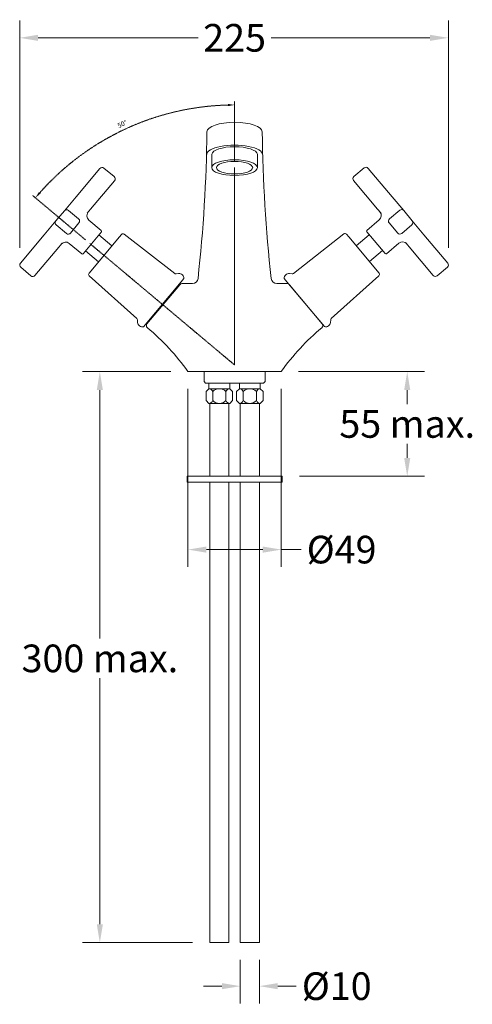
# Model space of a CAD drawing. Extents: x -56 to 545, y -139 to 392.
# Drawn here: x -56 to 182, y -125 to 392 of the extents above; entities that cross this region are included whole.
import ezdxf

# ---------------------------------------------------------------- set-up
doc = ezdxf.new("R2010")
doc.units = 0
doc.linetypes.add('HIDDEN', pattern=[0.375, 0.25, -0.125])
doc.layers.get('Defpoints').update_dxf_attribs({"linetype": 'CONTINUOUS'})
for name, color, linetype, lineweight in [('_COMPONENT', 30, 'CONTINUOUS', 15), ('_DETAIL', 7, 'CONTINUOUS', 5), ('_DIM', 7, 'CONTINUOUS', 5), ('_TAILPIPE', 3, 'CONTINUOUS', 15), ('_TAILPIPE_DETAIL', 6, 'CONTINUOUS', 5)]:
    doc.layers.add(name, color=color, linetype=linetype, lineweight=lineweight)
doc.layers.add('_CON', color=6, linetype='HIDDEN', lineweight=0, plot=False)
doc.styles.add('ANNOTATION', font='FTL_____.TTF')
doc.styles.add('ISO_PS', font='isocp.shx')
doc.dimstyles.new('AM_BSI', dxfattribs={"dimtxt": 2.5, "dimasz": 3.5, "dimexe": 2, "dimexo": 3, "dimgap": 1.5, "dimtad": 1, "dimdec": 4, "dimdsep": 46, "dimtxsty": 'ISO_PS', "dimcen": 2, "dimclrd": 1, "dimclre": 1, "dimclrt": 256, "dimadec": 0, "dimazin": 2, "dimtp": 0.1, "dimtm": 0.1, "dimtfac": 0.71, "dimtdec": 4, "dimtmove": 0, "dimatfit": 3, "dimfxl": 1, "dimtzin": 7, "dimlwd": -1, "dimlwe": -1, "dimarcsym": 0})
doc.dimstyles.new('Catalogue', dxfattribs={"dimscale": 0, "dimtxt": 1.2, "dimasz": 0.8, "dimexe": 0.75, "dimexo": 0.75, "dimgap": 0.25, "dimtad": 0, "dimtih": 1, "dimtoh": 1, "dimdec": 1, "dimlfac": -1, "dimrnd": 1, "dimdsep": 46, "dimtxsty": 'ANNOTATION', "dimcen": 2, "dimclrd": 6, "dimclre": 6, "dimclrt": 256, "dimadec": 0, "dimazin": 2, "dimtfac": 1, "dimtdec": 1, "dimtofl": 0, "dimtmove": 0, "dimatfit": 3, "dimfxl": 1, "dimtolj": 1, "dimlwd": 5, "dimlwe": 5, "dimarcsym": 0})

# ---------------------------------------------------------------- blocks, each defined once
blk = doc.blocks.new('*D2')
at = {"layer": '_DIM', "color": 6, "lineweight": 5, "transparency": 16777216}
for p, q in [((-56.16, 272.25), (-56.16, 391.62)), ((169.09, 272.3), (169.09, 391.62)), ((-46.48, 382.55), (37.6, 382.55)), ((159.41, 382.55), (75.91, 382.55))]:
    blk.add_line(p, q, dxfattribs=at)
at = {"layer": '_DIM', "color": 6, "transparency": 16777216}
for points in [[(-46.48, 384.16), (-46.48, 380.93), (-56.16, 382.55)], [(159.41, 384.16), (159.41, 380.93), (169.09, 382.55)]]:
    blk.add_solid(points, dxfattribs=at)
at = {"layer": 'Defpoints', "color": 0, "transparency": 16777216}
for p in [(-56.16, 382.55), (-56.16, 263.17), (169.09, 263.22)]:
    blk.add_point(p, dxfattribs=at)
at = {"layer": '_DIM', "transparency": 16777216, "insert": (56.76, 382.55), "char_height": 14.52, "attachment_point": 5, "style": 'ANNOTATION'}
blk.add_mtext('\\A1;225', dxfattribs=at)
blk = doc.blocks.new('*D3')
at = {"layer": '_DIM', "color": 6, "lineweight": 5, "transparency": 16777216}
for p, q in [((90.33, 207.18), (156.53, 207.18)), ((147.45, 197.5), (147.45, 190.08)), ((147.45, 161.86), (147.45, 169.28)), ((90.83, 152.18), (156.53, 152.18))]:
    blk.add_line(p, q, dxfattribs=at)
at = {"layer": '_DIM', "color": 6, "transparency": 16777216}
for points in [[(145.84, 197.5), (149.06, 197.5), (147.45, 207.18)], [(145.84, 161.86), (149.06, 161.86), (147.45, 152.18)]]:
    blk.add_solid(points, dxfattribs=at)
at = {"layer": 'Defpoints', "color": 0, "transparency": 16777216}
for p in [(81.26, 207.18), (81.76, 152.18), (147.45, 152.18)]:
    blk.add_point(p, dxfattribs=at)
at = {"layer": '_DIM', "transparency": 16777216, "insert": (147.45, 179.68), "char_height": 14.5202, "attachment_point": 5, "style": 'ANNOTATION'}
blk.add_mtext('\\A1;55 max.', dxfattribs=at)
blk = doc.blocks.new('*D4')
at = {"layer": '_DIM', "color": 6, "lineweight": 5, "transparency": 16777216}
for p, q in [((23.18, 207.18), (-23.12, 207.18)), ((-14.04, 197.5), (-14.04, 66.99)), ((-14.04, -83.14), (-14.04, 46.05)), ((34.68, -92.82), (-23.12, -92.82))]:
    blk.add_line(p, q, dxfattribs=at)
at = {"layer": '_DIM', "color": 6, "transparency": 16777216}
for points in [[(-15.65, 197.5), (-12.43, 197.5), (-14.04, 207.18)], [(-15.65, -83.14), (-12.43, -83.14), (-14.04, -92.82)]]:
    blk.add_solid(points, dxfattribs=at)
at = {"layer": 'Defpoints', "color": 0, "transparency": 16777216}
for p in [(-14.04, 207.18), (32.26, 207.18), (43.76, -92.82)]:
    blk.add_point(p, dxfattribs=at)
at = {"layer": '_DIM', "transparency": 16777216, "insert": (-14.04, 56.52), "char_height": 14.5202, "attachment_point": 5, "style": 'ANNOTATION'}
blk.add_mtext('\\A1;300 max.', dxfattribs=at)
blk = doc.blocks.new('*D10')
at = {"layer": '_DIM', "color": 6, "lineweight": 5, "transparency": 16777216}
for p, q in [((59.76, -101.9), (59.76, -124.77)), ((69.76, -101.9), (69.76, -124.77)), ((50.07, -115.69), (40.39, -115.69)), ((79.44, -115.69), (89.12, -115.69))]:
    blk.add_line(p, q, dxfattribs=at)
at = {"layer": '_DIM', "color": 6, "transparency": 16777216}
for points in [[(50.07, -114.08), (50.07, -117.31), (59.76, -115.69)], [(79.44, -114.08), (79.44, -117.31), (69.76, -115.69)]]:
    blk.add_solid(points, dxfattribs=at)
at = {"layer": 'Defpoints', "color": 0, "transparency": 16777216}
for p in [(59.76, -92.82), (69.76, -92.82), (69.76, -115.69)]:
    blk.add_point(p, dxfattribs=at)
at = {"layer": '_DIM', "transparency": 16777216, "insert": (110.41, -115.69), "char_height": 14.52, "attachment_point": 5, "style": 'ANNOTATION'}
blk.add_mtext('\\A1;%%c10', dxfattribs=at)
blk = doc.blocks.new('*D13')
at = {"layer": '_DIM', "color": 6, "lineweight": 5, "transparency": 16777216}
for p, q in [((32.26, 198.1), (32.26, 104.59)), ((81.26, 198.1), (81.26, 104.59)), ((41.94, 113.67), (71.57, 113.67)), ((81.26, 113.67), (91.76, 113.67))]:
    blk.add_line(p, q, dxfattribs=at)
at = {"layer": '_DIM', "color": 6, "transparency": 16777216}
for points in [[(41.94, 115.28), (41.94, 112.05), (32.26, 113.67)], [(71.57, 115.28), (71.57, 112.05), (81.26, 113.67)]]:
    blk.add_solid(points, dxfattribs=at)
at = {"layer": 'Defpoints', "color": 0, "transparency": 16777216}
for p in [(32.26, 207.18), (81.26, 207.18), (81.26, 113.67)]:
    blk.add_point(p, dxfattribs=at)
at = {"layer": '_DIM', "transparency": 16777216, "insert": (112.98, 113.67), "char_height": 14.52, "attachment_point": 5, "style": 'ANNOTATION'}
blk.add_mtext('\\A1;%%c49', dxfattribs=at)
blk = doc.blocks.new('*D14')
at = {"layer": '_CON', "color": 0, "transparency": 16777216}
for p, q in [((56.76, 317.34), (56.76, 349.29)), ((-21.52, 276.35), (-49.43, 299.77))]:
    blk.add_line(p, q, dxfattribs=at)
blk.add_arc((56.76, 210.67), 136.62, 91.4679, 138.5321, dxfattribs=at)
for points in [[(53.25, 347.83), (53.26, 346.66), (56.76, 347.29)], [(-45.18, 300.76), (-46.06, 301.52), (-47.9, 298.49)]]:
    blk.add_solid(points, dxfattribs=at)
at = {"layer": 'Defpoints', "color": 0, "transparency": 16777216}
for p in [(17.57, 341.55), (56.76, 314.34), (-19.23, 274.43), (56.76, 210.67), (56.76, 210.67)]:
    blk.add_point(p, dxfattribs=at)
at = {"layer": '_CON', "transparency": 16777216, "insert": (-2.15, 336.98), "char_height": 2.5, "attachment_point": 5, "rotation": 25, "style": 'ISO_PS'}
blk.add_mtext('50°', dxfattribs=at)

msp = doc.modelspace()

# ---------------------------------------------------------------- linework, layer by layer
at = {"layer": '_COMPONENT'}
for p, q in [((44.75508, 321.39011), (44.75508, 314.34242)), ((68.75508, 321.39011), (68.75508, 314.34242)), ((-14.02391, 313.92834), (-26.55827, 298.99047)), ((-6.54835, 309.61371), (-11.91066, 314.11322)), ((119.48505, 309.66489), (124.84736, 314.1644)), ((126.96061, 313.97952), (139.49497, 299.04165)), ((-18.89782, 292.56259), (-6.36346, 307.50046)), ((131.83452, 292.61378), (119.30016, 307.55164)), ((-26.55827, 298.99047), (-32.66475, 291.71305)), ((139.49497, 299.04165), (145.60145, 291.76423)), ((-32.66475, 291.71305), (-37.16426, 286.35074)), ((-25.18919, 287.39842), (-30.5515, 291.89793)), ((-20.64164, 290.48439), (-18.89782, 292.56259)), ((133.57834, 290.53557), (131.83452, 292.61378)), ((138.12589, 287.4496), (143.4882, 291.94912)), ((145.60145, 291.76423), (150.10096, 286.40192)), ((-37.16426, 286.35074), (-43.27074, 279.07331)), ((-29.50382, 279.92286), (-25.0043, 285.28517)), ((-25.0043, 285.28517), (-24.75002, 285.58822)), ((-19.81363, 286.80401), (-13.30225, 281.34031)), ((132.75033, 286.85519), (126.23895, 281.3915)), ((137.94101, 285.33635), (137.68672, 285.6394)), ((142.44052, 279.97404), (137.94101, 285.33635)), ((150.10096, 286.40192), (156.20745, 279.1245)), ((-36.97938, 284.23749), (-31.61707, 279.73797)), ((-29.7581, 279.61981), (-29.50382, 279.92286)), ((-13.24062, 280.6359), (-22.88243, 269.14523)), ((-1.22778, 279.4493), (25.27001, 258.74695)), ((114.16448, 279.50048), (87.66669, 258.79814)), ((115.54619, 279.35526), (116.69269, 277.9889)), ((126.17732, 280.68708), (135.81914, 269.19641)), ((142.6948, 279.671), (142.44052, 279.97404)), ((149.91608, 284.28867), (144.55377, 279.78916)), ((-43.27074, 279.07331), (-55.8051, 264.13545)), ((-35.6103, 272.64544), (-33.86648, 274.72364)), ((-30.09823, 274.5473), (-23.58685, 269.0836)), ((-3.75599, 277.93772), (-19.72477, 258.90688)), ((-7.66393, 273.28042), (-14.55833, 279.06551)), ((-2.60949, 279.30407), (-3.75599, 277.93772)), ((116.69269, 277.9889), (132.66147, 258.95806)), ((120.60064, 273.3316), (127.49504, 279.11669)), ((143.03493, 274.59848), (136.52355, 269.13479)), ((148.547, 272.69662), (146.80318, 274.77483)), ((156.20745, 279.1245), (168.7418, 264.18663)), ((-48.14466, 257.70757), (-35.6103, 272.64544)), ((-14.67032, 264.93053), (-21.56472, 270.71562)), ((127.60702, 264.98172), (134.50142, 270.76681)), ((161.08136, 257.75875), (148.547, 272.69662)), ((-55.62022, 262.0222), (-50.25791, 257.52269)), ((25.97283, 258.53877), (27.36649, 258.6607)), ((86.96387, 258.58995), (85.57021, 258.71188)), ((168.55692, 262.07338), (163.19461, 257.57387)), ((-19.62785, 257.52094), (5.36127, 235.02064)), ((28.65971, 254.3403), (8.86866, 230.75424)), ((30.08065, 256.0337), (28.65971, 254.3403)), ((82.85606, 256.08489), (84.27699, 254.39149)), ((84.27699, 254.39149), (104.06805, 230.80542)), ((132.56456, 257.57213), (107.57543, 235.07182)), ((10.72898, 232.33904), (27.94632, 252.85787)), ((29.09539, 253.39368), (34.55366, 253.39368)), ((84.41478, 253.39368), (78.95651, 253.39368)), ((102.78119, 232.33904), (85.56385, 252.85787)), ((5.68833, 234.36465), (5.81026, 232.97099)), ((107.24837, 234.41583), (107.12644, 233.02217)), ((81.25508, 207.1784), (32.25508, 207.1784)), ((40.75508, 207.1784), (40.75508, 201.9284)), ((72.75508, 207.1784), (72.75508, 201.9284)), ((41.50508, 201.1784), (40.75508, 201.9284)), ((72.75508, 201.9284), (72.00508, 201.1784)), ((72.00508, 201.1784), (41.50508, 201.1784))]:
    msp.add_line(p, q, dxfattribs=at)
msp.add_lwpolyline([(31.75508, 149.1784), (81.75508, 149.1784), (81.75508, 152.1784), (31.75508, 152.1784)], close=True, dxfattribs=at)
for centre, radius, start, end in [((-757.82129, 343.43868), 800.14165, 353.73239608, 359.26818629), ((871.33146, 343.43868), 800.14165, 180.73181371, 186.26760392), ((-12.87484, 312.96415), 1.5, 50, 140), ((125.81154, 313.01534), 1.5, 40, 130), ((-7.51253, 308.46464), 1.5, 320, 50), ((120.44923, 308.51582), 1.5, 130, 220), ((-31.51568, 290.74887), 1.5, 50, 140), ((-17.88526, 289.10214), 3, 140, 230), ((130.82196, 289.15333), 3, 310, 40), ((144.45238, 290.80005), 1.5, 40, 130), ((-36.01519, 285.38655), 1.5, 140, 230), ((-26.15337, 286.24935), 1.5, 320, 50), ((139.09007, 286.30054), 1.5, 130, 220), ((148.9519, 285.43774), 1.5, 310, 40), ((-30.65288, 280.88704), 1.5, 230, 320), ((-13.62364, 280.95729), 0.5, 320, 50), ((-1.84344, 278.66129), 1, 52, 140), ((114.78014, 278.71247), 1, 40, 128), ((126.56034, 281.00847), 0.5, 130, 220), ((143.58959, 280.93822), 1.5, 220, 310), ((-32.02659, 272.24916), 3, 50, 140), ((144.96329, 272.30035), 3, 40, 130), ((-23.26546, 269.46662), 0.5, 230, 320), ((136.20216, 269.51781), 0.5, 220, 310), ((-54.65604, 263.17127), 1.5, 140, 230), ((167.59274, 263.22245), 1.5, 310, 40), ((-18.95872, 258.26409), 1, 140, 228), ((25.88567, 259.53496), 1, 232, 275), ((27.58438, 256.17021), 2.5, 356.8698976, 95), ((85.35233, 256.2214), 2.5, 85, 183.1301024), ((87.05103, 259.58615), 1, 265, 308), ((131.89542, 258.31527), 1, 312, 40), ((-49.29372, 258.67175), 1.5, 230, 320), ((34.55366, 256.39368), 3, 270, 354.1015233), ((78.95651, 256.39368), 3, 185.8984767, 270), ((162.23043, 258.72294), 1.5, 220, 310), ((29.09539, 251.89368), 1.5, 90, 140), ((84.41478, 251.89368), 1.5, 40, 90), ((4.69214, 234.27749), 1, 5, 48), ((8.30075, 233.18888), 2.5, 185, 283.1301024), ((104.63595, 233.24006), 2.5, 256.8698976, 355), ((108.24456, 234.32868), 1, 132, 175), ((11.87805, 231.37486), 1.5, 140, 230.2206285), ((-66.84643, 136.8176), 121.5391, 35.3742599, 50.2206285), ((180.3566, 136.8176), 121.5391, 129.7793715, 144.6257401), ((101.63212, 231.37486), 1.5, 309.7793715, 40)]:
    msp.add_arc(centre, radius, start, end, dxfattribs=at)
for centre, major_axis, ratio, start_param, end_param in [((56.75508, 333.2191), (-14.5, 0), 0.342020143, 3.141592654, 6.283185307), ((56.75508, 321.2191), (-14.6656, 0), 0.338158179, 3.141592653, 6.283185307), ((56.75508, 321.2191), (-12, 0), 0.342020143, 3.183271386, 6.241506575)]:
    msp.add_ellipse(centre, major_axis=major_axis, ratio=ratio, start_param=start_param, end_param=end_param, dxfattribs=at)
msp.add_ellipse((56.75508, 314.34242), major_axis=(-12, 0), ratio=0.342020143, dxfattribs=at)
at = {"layer": '_CON'}
for p, q in [((56.75508, 210.66912), (56.75508, 314.34242)), ((-19.22672, 274.42542), (56.75508, 210.66912))]:
    msp.add_line(p, q, dxfattribs=at)
at = {"layer": '_DETAIL'}
msp.add_ellipse((56.75508, 314.34242), major_axis=(-9.5, 0), ratio=0.342020143, dxfattribs=at)
at = {"layer": '_TAILPIPE'}
for p, q in [((43.25508, 198.1784), (41.82688, 196.75019)), ((41.82688, 191.9284), (41.82688, 196.75019)), ((43.25508, 201.1784), (43.25508, 198.1784)), ((54.25508, 201.1784), (54.25508, 198.1784)), ((54.25508, 198.1784), (55.68329, 196.75019)), ((55.68329, 191.9284), (55.68329, 196.75019)), ((59.25508, 198.1784), (57.82688, 196.75019)), ((57.82688, 191.9284), (57.82688, 196.75019)), ((59.25508, 201.1784), (59.25508, 198.1784)), ((70.25508, 201.1784), (70.25508, 198.1784)), ((70.25508, 198.1784), (71.68329, 196.75019)), ((71.68329, 191.9284), (71.68329, 196.75019)), ((43.25508, 190.50019), (41.82688, 191.9284)), ((54.25508, 190.50019), (55.68329, 191.9284)), ((59.25508, 190.50019), (57.82688, 191.9284)), ((70.25508, 190.50019), (71.68329, 191.9284)), ((43.75508, 190.50019), (43.75508, 152.1784)), ((53.75508, 190.50019), (53.75508, 152.1784)), ((59.75508, 190.50019), (59.75508, 152.1784)), ((69.75508, 190.50019), (69.75508, 152.1784)), ((43.75508, 149.1784), (43.75508, -92.8216)), ((53.75508, 149.1784), (53.75508, -92.8216)), ((59.75508, 149.1784), (59.75508, -92.8216)), ((69.75508, 149.1784), (69.75508, -92.8216)), ((53.75508, -92.8216), (43.75508, -92.8216)), ((69.75508, -92.8216), (59.75508, -92.8216))]:
    msp.add_line(p, q, dxfattribs=at)
at = {"layer": '_TAILPIPE_DETAIL'}
for p, q in [((54.25508, 198.1784), (43.25508, 198.1784)), ((45.29098, 191.9284), (45.29098, 196.75019)), ((52.21919, 191.9284), (52.21919, 196.75019)), ((70.25508, 198.1784), (59.25508, 198.1784)), ((61.29098, 191.9284), (61.29098, 196.75019)), ((68.21919, 191.9284), (68.21919, 196.75019)), ((54.25508, 190.50019), (43.25508, 190.50019)), ((70.25508, 190.50019), (59.25508, 190.50019))]:
    msp.add_line(p, q, dxfattribs=at)
for centre, radius, start, end in [((43.25508, 196.01321), 2.16518, 19.8999064, 90), ((48.75508, 193.26321), 4.91518, 45.1885889, 134.8114111), ((54.25508, 196.01321), 2.16518, 90, 160.1000936), ((59.25508, 196.01321), 2.16518, 19.8999064, 90), ((64.75508, 193.26321), 4.91518, 45.1885889, 134.8114111), ((70.25508, 196.01321), 2.16518, 90, 160.1000936), ((43.25508, 192.66538), 2.16518, 270, 340.1000936), ((48.75508, 195.41538), 4.91518, 225.1885889, 314.8114111), ((54.25508, 192.66538), 2.16518, 199.8999064, 270), ((59.25508, 192.66538), 2.16518, 270, 340.1000936), ((64.75508, 195.41538), 4.91518, 225.1885889, 314.8114111), ((70.25508, 192.66538), 2.16518, 199.8999064, 270)]:
    msp.add_arc(centre, radius, start, end, dxfattribs=at)

# ---------------------------------------------------------------- dimensions: what is measured, and where the dimension line sits
at = {"layer": '_CON'}
dim = msp.add_angular_dim_2l(base=(17.57216, 341.54919), line1=((56.75508, 210.66912), (56.75508, 314.34242)), line2=((-19.22672, 274.42542), (56.75508, 210.66912)), dimstyle='AM_BSI', override={"dimclrd": 0, "dimclre": 0}, dxfattribs=at)
dim.commit()
dim.dimension.update_dxf_attribs({"geometry": '*D14', "text_midpoint": (-2.14502, 336.9808)})
at = {"layer": '_DIM'}
dim = msp.add_linear_dim(base=(-56.15604, 382.5461), p1=(169.09274, 263.22245), p2=(-56.15604, 263.17127), dimstyle='Catalogue', override={"dimscale": 12.10016}, dxfattribs=at)
dim.commit()
dim.dimension.update_dxf_attribs({"geometry": '*D2', "text_midpoint": (56.75508, 382.5461), "dimtype": 160})
dim = msp.add_linear_dim(base=(-14.04066, 207.1784), p1=(43.75508, -92.8216), p2=(32.25508, 207.1784), angle=90, text='300 max.', dimstyle='Catalogue', override={"dimscale": 12.10016}, dxfattribs=at)
dim.commit()
dim.dimension.update_dxf_attribs({"geometry": '*D4', "text_midpoint": (-14.04066, 56.51873), "dimtype": 160})
dim = msp.add_linear_dim(base=(81.25508, 113.66785), p1=(32.25508, 207.1784), p2=(81.25508, 207.1784), text='%%c<>', dimstyle='Catalogue', override={"dimscale": 12.10016}, dxfattribs=at)
dim.commit()
dim.dimension.update_dxf_attribs({"geometry": '*D13', "text_midpoint": (112.98251, 113.66785), "dimtype": 160})
dim = msp.add_linear_dim(base=(147.45003, 152.1784), p1=(81.25508, 207.1784), p2=(81.75508, 152.1784), angle=90, text='<> max.', dimstyle='Catalogue', override={"dimscale": 12.10016}, dxfattribs=at)
dim.commit()
dim.dimension.update_dxf_attribs({"geometry": '*D3', "text_midpoint": (147.45003, 179.6784)})
dim = msp.add_linear_dim(base=(69.75508, -115.69244), p1=(59.75508, -92.8216), p2=(69.75508, -92.8216), text='%%c<>', dimstyle='Catalogue', override={"dimscale": 12.10016}, dxfattribs=at)
dim.commit()
dim.dimension.update_dxf_attribs({"geometry": '*D10', "text_midpoint": (110.40503, -115.69244)})

doc.saveas('drawing.dxf')
